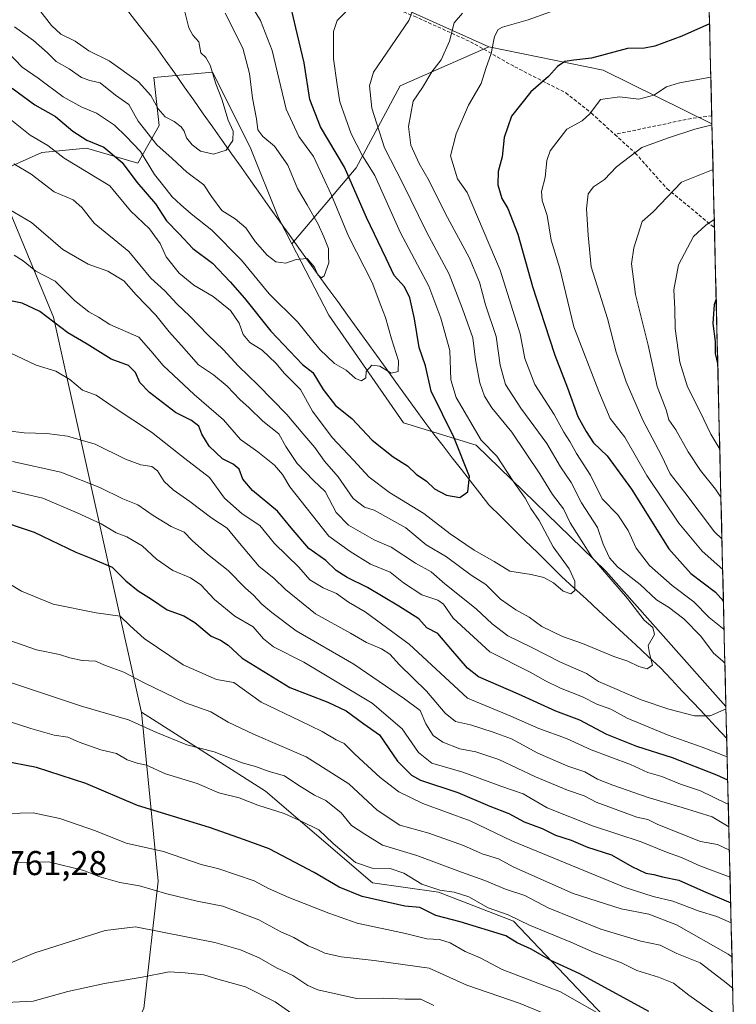
# Model space of a CAD drawing. Units: metres. Extents: x 662028 to 665495, y 4730332 to 4732726.
# Drawn here: x 665249 to 665457, y 4732025 to 4732310 of the extents above; entities that cross this region are included whole.
import ezdxf
from ezdxf.enums import TextEntityAlignment as Align

# ---------------------------------------------------------------- set-up
doc = ezdxf.new("R2010")
doc.units = ezdxf.units.M
doc.header["$MEASUREMENT"] = 0
doc.linetypes.add('TRAZOSX2', pattern=[1.5, 1, -0.5])
for name, color, linetype, lineweight in [('Arbolado forestal CxS', 92, 'Continuous', 0), ('Corriente natural lineal', 142, 'Continuous', 13), ('Curva de nivel maestra', 36, 'Continuous', 30), ('Curva de nivel normal', 36, 'Continuous', 0), ('Municipio CxS', 142, 'Continuous', 0), ('Rótulo de punto de cota en terreno', 19, 'Continuous', 0), ('Senda', 19, 'TRAZOSX2', 0)]:
    doc.layers.add(name, color=color, linetype=linetype, lineweight=lineweight)
doc.styles.add('Arial', font='txt', dxfattribs={"height": 0.2})

# ---------------------------------------------------------------- blocks, each defined once
blk = doc.blocks.new('*U181')
at = {"layer": 'Curva de nivel normal', "color": 36, "linetype": 'Continuous', "lineweight": 0}
blk.add_polyline3d([(665235.38, 4732023.99, 770), (665241.01, 4732024.58, 770), (665246.82, 4732025.11, 770), (665252.69, 4732025.46, 770), (665262.82, 4732028.26, 770), (665273.41, 4732030.57, 770), (665284.41, 4732032.36, 770), (665292.28, 4732033.91, 770), (665296.89, 4732033.61, 770), (665302.28, 4732033.04, 770), (665306.34, 4732031.81, 770), (665314.39, 4732029.55, 770), (665323, 4732025.22, 770), (665331.79, 4732019.15, 770)], dxfattribs=at)
blk = doc.blocks.new('*U192')
at = {"layer": 'Curva de nivel normal', "color": 36, "linetype": 'Continuous', "lineweight": 0}
for points in [[(665454.85, 4732076.02, 710), (665449.98, 4732078.91, 710), (665441.28, 4732081.68, 710), (665431.39, 4732084.61, 710), (665421.16, 4732088.19, 710), (665416.7, 4732089.92, 710), (665413.03, 4732092.06, 710), (665408.08, 4732093.67, 710), (665399.4, 4732097.4, 710), (665391.74, 4732101.62, 710), (665386.41, 4732103.5, 710), (665379.75, 4732105.64, 710), (665375.39, 4732106.64, 710), (665372.46, 4732109.02, 710), (665367.01, 4732115.46, 710), (665359.17, 4732123.09, 710), (665356.38, 4732126.19, 710), (665353.91, 4732127.76, 710), (665349.55, 4732129.63, 710), (665344.91, 4732132.34, 710), (665334.74, 4732137.95, 710), (665326.04, 4732144.94, 710), (665322.68, 4732148.32, 710), (665318.41, 4732151.65, 710), (665312.17, 4732159.06, 710), (665309.14, 4732162.82, 710), (665304.64, 4732165.71, 710), (665298.23, 4732170.57, 710), (665293.36, 4732173.9, 710), (665290.8, 4732176.34, 710), (665288.9, 4732179.44, 710), (665287.18, 4732180.72, 710), (665284, 4732181.16, 710), (665279.54, 4732182.88, 710), (665270.72, 4732187.21, 710), (665262.72, 4732189.53, 710), (665256.75, 4732190.33, 710), (665250.08, 4732190.44, 710), (665245.41, 4732191.03, 710)], [(665449.96, 4732279.95, 710), (665445.01, 4732278.7, 710), (665437.35, 4732276.18, 710), (665429.59, 4732273.36, 710), (665422.2, 4732267.77, 710), (665418.74, 4732264.03, 710), (665415.54, 4732261.95, 710), (665413.95, 4732259.9, 710), (665413.49, 4732255.56, 710), (665413.98, 4732247.86, 710), (665414.81, 4732238.7, 710), (665419.56, 4732223.67, 710), (665422.07, 4732213.92, 710), (665424.98, 4732205.29, 710), (665429.84, 4732194.17, 710), (665435.27, 4732183.93, 710), (665437.79, 4732178.58, 710), (665442.1, 4732173.14, 710), (665450.71, 4732161.71, 710), (665452.85, 4732159.71, 710)]]:
    blk.add_polyline3d(points, dxfattribs=at)
blk = doc.blocks.new('*U193')
at = {"layer": 'Curva de nivel normal', "color": 36, "linetype": 'Continuous', "lineweight": 0}
for points in [[(665246.75, 4732182.2, 715), (665260.75, 4732179.04, 715), (665272.08, 4732174.58, 715), (665278.75, 4732171.32, 715), (665283.11, 4732169.58, 715), (665287.55, 4732166.48, 715), (665292.78, 4732163.3, 715), (665296.62, 4732161.6, 715), (665298.93, 4732159.22, 715), (665303.37, 4732155.24, 715), (665309.39, 4732150.46, 715), (665314.4, 4732145.38, 715), (665316.74, 4732143.31, 715), (665319.16, 4732140.7, 715), (665322.07, 4732138.28, 715), (665329.14, 4732133.02, 715), (665345.87, 4732123.26, 715), (665360.66, 4732113.26, 715), (665365.13, 4732109.86, 715), (665366.77, 4732105.98, 715), (665368.99, 4732102.61, 715), (665371.75, 4732100.61, 715), (665376.72, 4732098.71, 715), (665381.3, 4732097.85, 715), (665388.03, 4732095.58, 715), (665398.67, 4732090.56, 715), (665407.98, 4732086.69, 715), (665412.86, 4732085.01, 715), (665416.29, 4732083.22, 715), (665428.07, 4732078.85, 715), (665431.27, 4732078.16, 715), (665434.19, 4732076.74, 715), (665446.63, 4732071.83, 715), (665451.51, 4732070.89, 715), (665455.02, 4732069.3, 715)], [(665452.55, 4732171.83, 715), (665450.93, 4732174.13, 715), (665446.64, 4732179.52, 715), (665443.06, 4732184.95, 715), (665439.49, 4732191.36, 715), (665437.45, 4732194.25, 715), (665436.63, 4732197.16, 715), (665434.03, 4732203.92, 715), (665431.44, 4732215.99, 715), (665427.69, 4732230.69, 715), (665426.58, 4732239.6, 715), (665427.2, 4732244.26, 715), (665429.62, 4732251.9, 715), (665432.89, 4732254.7, 715), (665441.07, 4732263.33, 715), (665450.27, 4732266.95, 715)]]:
    blk.add_polyline3d(points, dxfattribs=at)
blk = doc.blocks.new('*U201')
at = {"layer": 'Curva de nivel normal', "color": 36, "linetype": 'Continuous', "lineweight": 0}
blk.add_polyline3d([(665308.48, 4732312.35, 665), (665313.64, 4732302.17, 665), (665315.62, 4732294.82, 665), (665316.5, 4732287.7, 665), (665317.61, 4732281.69, 665), (665318.02, 4732278.48, 665), (665319.47, 4732276.55, 665), (665322.84, 4732273.72, 665), (665326.75, 4732268.18, 665), (665329.5, 4732261.41, 665), (665332.34, 4732256.71, 665), (665335.5, 4732251.06, 665), (665337.2, 4732247.4, 665), (665338.58, 4732244.05, 665), (665338.49, 4732241.7, 665), (665338.68, 4732239.88, 665), (665337.29, 4732236.11, 665), (665336.51, 4732235.51, 665), (665335.41, 4732236.34, 665), (665334.46, 4732238.56, 665), (665332.37, 4732241.08, 665), (665329.18, 4732240.82, 665), (665326.13, 4732239.73, 665), (665323.26, 4732240.13, 665), (665320.73, 4732242.07, 665), (665317.27, 4732246.1, 665), (665314.5, 4732250.02, 665), (665311.4, 4732252.68, 665), (665307.56, 4732255.09, 665), (665304.58, 4732259.11, 665), (665302.31, 4732262.51, 665), (665297.34, 4732266.21, 665), (665293.11, 4732270.13, 665), (665288.65, 4732274.14, 665), (665283.26, 4732280.98, 665), (665280.48, 4732285.8, 665), (665276.7, 4732288.59, 665), (665272.22, 4732292.14, 665), (665269.21, 4732292.8, 665), (665266.79, 4732293.68, 665), (665263.22, 4732296.25, 665), (665259.43, 4732298.3, 665), (665256.93, 4732300.82, 665), (665252.8, 4732304.4, 665), (665247.32, 4732308.4, 665)], dxfattribs=at)
blk = doc.blocks.new('*U202')
at = {"layer": 'Curva de nivel normal', "color": 36, "linetype": 'Continuous', "lineweight": 0}
blk.add_polyline3d([(665209.6, 4732024.06, 765), (665213.66, 4732026.33, 765), (665216.5, 4732028.62, 765), (665220.89, 4732031.86, 765), (665225.08, 4732033.84, 765), (665229.41, 4732034.52, 765), (665235.41, 4732034.12, 765), (665243.29, 4732035.32, 765), (665253.25, 4732039.42, 765), (665273.65, 4732045.91, 765), (665282.47, 4732046.98, 765), (665305.56, 4732042.45, 765), (665312.99, 4732040.32, 765), (665318.43, 4732038.04, 765), (665323.42, 4732035.08, 765), (665328.16, 4732032.9, 765), (665332.58, 4732029.98, 765), (665335.41, 4732028.7, 765), (665346.67, 4732026.22, 765), (665354.64, 4732026.26, 765), (665360.82, 4732026, 765), (665365.36, 4732026.02, 765), (665369.09, 4732024.14, 765)], dxfattribs=at)
blk = doc.blocks.new('*U207')
at = {"layer": 'Curva de nivel normal', "color": 36, "linetype": 'Continuous', "lineweight": 0}
blk.add_polyline3d([(665241.96, 4732131.52, 735), (665253.71, 4732127.44, 735), (665260.39, 4732126.1, 735), (665263.38, 4732125.09, 735), (665267, 4732124.34, 735), (665270.86, 4732124.19, 735), (665273.78, 4732122.94, 735), (665279.08, 4732120.93, 735), (665284.95, 4732117.87, 735), (665297.02, 4732112.1, 735), (665304.36, 4732109.41, 735), (665309.39, 4732106.47, 735), (665316.73, 4732102.94, 735), (665332.09, 4732096.37, 735), (665344.42, 4732088.56, 735), (665352.63, 4732080.91, 735), (665359.24, 4732076.52, 735), (665367.71, 4732074.2, 735), (665377.75, 4732070.6, 735), (665383.22, 4732068.24, 735), (665387.93, 4732066.76, 735), (665392.42, 4732064.3, 735), (665409.6, 4732056.69, 735), (665423.53, 4732052.21, 735), (665431.58, 4732050.67, 735), (665439.66, 4732047.56, 735), (665454.64, 4732039.08, 735), (665455.761322, 4732038.263439, 735)], dxfattribs=at)
blk = doc.blocks.new('*U208')
at = {"layer": 'Curva de nivel normal', "color": 36, "linetype": 'Continuous', "lineweight": 0}
blk.add_polyline3d([(665242.4, 4732148.7, 730), (665249.3, 4732144.46, 730), (665258.53, 4732140.73, 730), (665271.02, 4732138.22, 730), (665278.01, 4732137.22, 730), (665280.92, 4732134.42, 730), (665285.03, 4732130.75, 730), (665296.27, 4732123.11, 730), (665306, 4732118.87, 730), (665311.02, 4732117.97, 730), (665319.02, 4732112.23, 730), (665330.31, 4732106.88, 730), (665336.67, 4732103.72, 730), (665340.75, 4732101.27, 730), (665343.05, 4732100.29, 730), (665346.17, 4732097.12, 730), (665353.51, 4732090.38, 730), (665358.96, 4732086.17, 730), (665365.93, 4732082.81, 730), (665379.69, 4732077.83, 730), (665391.98, 4732071.9, 730), (665424.69, 4732058.47, 730), (665432.87, 4732055.78, 730), (665438.59, 4732054.48, 730), (665446.21, 4732051.54, 730), (665451.38, 4732050, 730), (665455.52, 4732048.13, 730)], dxfattribs=at)
blk = doc.blocks.new('*U219')
at = {"layer": 'Curva de nivel normal', "color": 36, "linetype": 'Continuous', "lineweight": 0}
for points in [[(665454.7, 4732082.63, 705), (665454.14, 4732082.85, 705), (665446.62, 4732086.51, 705), (665440.8, 4732088.48, 705), (665435.38, 4732090.68, 705), (665431.3, 4732091.87, 705), (665426.32, 4732094.19, 705), (665414.87, 4732098.44, 705), (665407.69, 4732101.69, 705), (665399.64, 4732104.61, 705), (665391.54, 4732108.23, 705), (665378.95, 4732113.39, 705), (665362.01, 4732129.09, 705), (665349.15, 4732138.45, 705), (665344.34, 4732141.3, 705), (665340.84, 4732143.86, 705), (665336.98, 4732145.44, 705), (665333.11, 4732147.8, 705), (665329.88, 4732151.42, 705), (665322.84, 4732158.33, 705), (665318.56, 4732163.56, 705), (665313.43, 4732166.92, 705), (665308.34, 4732171.55, 705), (665303.93, 4732177.48, 705), (665296.76, 4732182.99, 705), (665287.1, 4732190.65, 705), (665276.52, 4732197.67, 705), (665271.08, 4732201.39, 705), (665267.11, 4732202.86, 705), (665263.43, 4732206.02, 705), (665259.3, 4732208.44, 705), (665253.6, 4732210.1, 705), (665246.07, 4732213.7, 705)], [(665449.63, 4732293.8, 705), (665440.55, 4732292.16, 705), (665436.69, 4732291.02, 705), (665433.07, 4732288.6, 705), (665428.74, 4732287.43, 705), (665423.07, 4732288.09, 705), (665417.58, 4732287.29, 705), (665414.44, 4732283.12, 705), (665412.25, 4732281.1, 705), (665407.74, 4732278.68, 705), (665402.96, 4732272.35, 705), (665402.01, 4732269.61, 705), (665401.53, 4732264.61, 705), (665400.44, 4732260.61, 705), (665400.58, 4732257.95, 705), (665402.03, 4732253.57, 705), (665403.19, 4732246.43, 705), (665405.71, 4732238.17, 705), (665409.79, 4732221.24, 705), (665417.07, 4732202.48, 705), (665420.35, 4732194.67, 705), (665424.59, 4732189.22, 705), (665431, 4732178.1, 705), (665440.29, 4732164.21, 705), (665447.05, 4732156.11, 705), (665453.06, 4732150.76, 705)]]:
    blk.add_polyline3d(points, dxfattribs=at)
blk = doc.blocks.new('*U232')
at = {"layer": 'Curva de nivel normal', "color": 36, "linetype": 'Continuous', "lineweight": 0}
blk.add_polyline3d([(665241.41, 4732079.83, 755), (665252.75, 4732080.12, 755), (665260.52, 4732078.5, 755), (665270.82, 4732074.93, 755), (665279.72, 4732071.26, 755), (665290.56, 4732068.85, 755), (665301.58, 4732065.1, 755), (665306.69, 4732063.89, 755), (665316.96, 4732060.33, 755), (665321.07, 4732058.12, 755), (665326.97, 4732055.48, 755), (665338.65, 4732050.94, 755), (665346.89, 4732048.03, 755), (665360.87, 4732045.04, 755), (665367.14, 4732043.52, 755), (665370.83, 4732043.31, 755), (665373.93, 4732042.34, 755), (665378.23, 4732039.83, 755), (665382.57, 4732037.99, 755), (665389.03, 4732034.63, 755), (665405.96, 4732028.1, 755), (665420.54, 4732019.76, 755)], dxfattribs=at)
blk = doc.blocks.new('*U238')
at = {"layer": 'Curva de nivel normal', "color": 36, "linetype": 'Continuous', "lineweight": 0}
blk.add_polyline3d([(665296.63, 4732313.49, 660), (665297.96, 4732308.16, 660), (665299.14, 4732306.01, 660), (665300.89, 4732304.09, 660), (665301.46, 4732300.88, 660), (665302.9, 4732299.5, 660), (665304.15, 4732297.3, 660), (665305.83, 4732291.8, 660), (665307.57, 4732287.41, 660), (665309.4, 4732281.28, 660), (665310.88, 4732278.14, 660), (665310.78, 4732275.39, 660), (665308.8, 4732272.59, 660), (665305.09, 4732271.4, 660), (665301.35, 4732272.33, 660), (665298.9, 4732274.1, 660), (665297.24, 4732276.17, 660), (665296.64, 4732278.07, 660), (665295.72, 4732279.32, 660), (665293.68, 4732280.88, 660), (665291.08, 4732282.28, 660), (665289.05, 4732284.58, 660), (665286.92, 4732288.45, 660), (665283.38, 4732292.42, 660), (665274.81, 4732298.51, 660), (665268.91, 4732301.44, 660), (665264.93, 4732304.26, 660), (665260.79, 4732306.31, 660), (665258.02, 4732308.78, 660), (665254.02, 4732314.03, 660)], dxfattribs=at)
blk = doc.blocks.new('*U245')
at = {"layer": 'Curva de nivel normal', "color": 36, "linetype": 'Continuous', "lineweight": 0}
blk.add_polyline3d([(665315.28, 4732315.94, 670), (665318.79, 4732310.25, 670), (665322.13, 4732301.5, 670), (665326.24, 4732284.53, 670), (665329.93, 4732276.51, 670), (665334.15, 4732270.73, 670), (665339.4, 4732259.47, 670), (665344.37, 4732247.65, 670), (665351.27, 4732234.12, 670), (665353.74, 4732227.45, 670), (665355.1, 4732224.02, 670), (665356.83, 4732217.8, 670), (665358.87, 4732211.36, 670), (665358.8, 4732208.28, 670), (665356.76, 4732207.83, 670), (665353.47, 4732209.86, 670), (665351.09, 4732210.14, 670), (665349.52, 4732208.33, 670), (665349.35, 4732206.47, 670), (665348.15, 4732205.59, 670), (665346.38, 4732206.26, 670), (665343.68, 4732208.68, 670), (665340.3, 4732210.64, 670), (665336.02, 4732214.67, 670), (665329.5, 4732222.71, 670), (665321.28, 4732230.83, 670), (665313.22, 4732240.59, 670), (665304.65, 4732249.36, 670), (665298.62, 4732254.05, 670), (665295.68, 4732256.73, 670), (665293.13, 4732259, 670), (665290.28, 4732262.57, 670), (665287.96, 4732265.55, 670), (665283.88, 4732272.18, 670), (665279.79, 4732276.54, 670), (665276.41, 4732279.82, 670), (665271.14, 4732283.32, 670), (665266.84, 4732285.1, 670), (665261.47, 4732288.04, 670), (665254.21, 4732293.48, 670), (665249.58, 4732296.71, 670), (665243.08, 4732303.37, 670)], dxfattribs=at)
blk = doc.blocks.new('*U249')
at = {"layer": 'Curva de nivel normal', "color": 36, "linetype": 'Continuous', "lineweight": 0}
for points in [[(665450.62, 4732252.42, 720), (665448.14, 4732250.76, 720), (665444.57, 4732247.48, 720), (665440.26, 4732239.27, 720), (665438.87, 4732232.04, 720), (665439.15, 4732226.53, 720), (665439.3, 4732220.81, 720), (665440.65, 4732210.98, 720), (665442.83, 4732203.88, 720), (665446.52, 4732196.62, 720), (665449.63, 4732190.1, 720), (665452.22, 4732185.76, 720)], [(665455.21, 4732061.42, 720), (665446.4, 4732064.73, 720), (665441.06, 4732067.16, 720), (665436.7, 4732068.65, 720), (665429.38, 4732071.73, 720), (665415.24, 4732076.33, 720), (665402.03, 4732081.58, 720), (665395.12, 4732085.64, 720), (665388.64, 4732087.86, 720), (665377.59, 4732091.88, 720), (665368.6, 4732094.5, 720), (665364.72, 4732097.6, 720), (665359.98, 4732104.52, 720), (665351.22, 4732111.95, 720), (665331.4, 4732123.92, 720), (665322.52, 4732128.29, 720), (665319.69, 4732130.65, 720), (665316.68, 4732134.11, 720), (665311.34, 4732137.22, 720), (665305.46, 4732142.08, 720), (665301.41, 4732146.3, 720), (665298.41, 4732148.4, 720), (665293.3, 4732150.53, 720), (665288.61, 4732153.82, 720), (665284.43, 4732157.64, 720), (665279.91, 4732160.25, 720), (665276.8, 4732161.48, 720), (665272.53, 4732164.05, 720), (665265.55, 4732167.26, 720), (665255.5, 4732171.53, 720), (665239.25, 4732175.33, 720)]]:
    blk.add_polyline3d(points, dxfattribs=at)
blk = doc.blocks.new('*U253')
at = {"layer": 'Curva de nivel normal', "color": 36, "linetype": 'Continuous', "lineweight": 0}
blk.add_polyline3d([(665343.6, 4732312.74, 680), (665341.06, 4732310.28, 680), (665339.95, 4732307.06, 680), (665340.02, 4732299.11, 680), (665341.01, 4732291.53, 680), (665341.86, 4732286.65, 680), (665345.14, 4732277.28, 680), (665348.46, 4732270.92, 680), (665351.98, 4732265.19, 680), (665359.31, 4732248.79, 680), (665367.69, 4732233.08, 680), (665371.18, 4732223.82, 680), (665373.75, 4732214.41, 680), (665374.12, 4732205.91, 680), (665375.6, 4732200.72, 680), (665382.85, 4732188.39, 680), (665387.48, 4732183.69, 680), (665392.2, 4732176.42, 680), (665395.66, 4732171.53, 680), (665397.34, 4732168.46, 680), (665399.72, 4732165.04, 680), (665403.84, 4732157.34, 680), (665408.46, 4732151.01, 680), (665410.06, 4732147.4, 680), (665410.11, 4732144.67, 680), (665408.92, 4732143.68, 680), (665406.74, 4732144.48, 680), (665403.94, 4732146.88, 680), (665401.07, 4732148.51, 680), (665397.4, 4732149.34, 680), (665391.26, 4732150.29, 680), (665386.66, 4732153.09, 680), (665380.85, 4732156.41, 680), (665373.84, 4732161.13, 680), (665366.19, 4732167.08, 680), (665356.26, 4732173.15, 680), (665350.35, 4732177.58, 680), (665345.84, 4732182.56, 680), (665339.64, 4732189.12, 680), (665333.84, 4732196.77, 680), (665330.39, 4732203.03, 680), (665325.79, 4732207.69, 680), (665323.24, 4732210.72, 680), (665319.26, 4732214.46, 680), (665315.7, 4732216.69, 680), (665313.76, 4732219.01, 680), (665312.6, 4732222.3, 680), (665310.08, 4732225.99, 680), (665305.01, 4732230.04, 680), (665299.44, 4732233.36, 680), (665295.15, 4732236.87, 680), (665291.42, 4732241.63, 680), (665289.66, 4732245.44, 680), (665286.54, 4732249.74, 680), (665280.97, 4732254.93, 680), (665274.98, 4732262.22, 680), (665261.71, 4732270.28, 680), (665257.04, 4732273.96, 680), (665251.84, 4732276.95, 680), (665241.58, 4732285.1, 680)], dxfattribs=at)
blk = doc.blocks.new('*U254')
at = {"layer": 'Curva de nivel normal', "color": 36, "linetype": 'Continuous', "lineweight": 0}
for points in [[(665403.08, 4732312.8, 695), (665396.56, 4732310.46, 695), (665389.09, 4732308.3, 695), (665387.79, 4732307.59, 695), (665386.8, 4732305.61, 695), (665385.76, 4732300.61, 695), (665384.25, 4732296.28, 695), (665382.86, 4732291.96, 695), (665379.22, 4732285.69, 695), (665375.67, 4732277.3, 695), (665373.95, 4732270.98, 695), (665375.98, 4732264.3, 695), (665378.82, 4732260.28, 695), (665388.42, 4732237.75, 695), (665394.2, 4732219.22, 695), (665395.54, 4732212.06, 695), (665398.5, 4732204.48, 695), (665404.13, 4732195.81, 695), (665406.86, 4732190.69, 695), (665408.67, 4732187.93, 695), (665410.58, 4732184.48, 695), (665414.62, 4732178.22, 695), (665418.04, 4732171.36, 695), (665422.58, 4732166.69, 695), (665425.55, 4732162.14, 695), (665427.9, 4732157.02, 695), (665431.76, 4732151.92, 695), (665438.42, 4732146.16, 695), (665444.65, 4732141.36, 695), (665449.09, 4732136.84, 695), (665453.48, 4732133.32, 695)], [(665454.37, 4732096.36, 695), (665447.06, 4732099.2, 695), (665437.18, 4732102.72, 695), (665425.35, 4732107.6, 695), (665420.6, 4732110.22, 695), (665416.53, 4732111.66, 695), (665412.3, 4732113.79, 695), (665405.9, 4732116.35, 695), (665401.56, 4732118.45, 695), (665397.14, 4732120.93, 695), (665385.38, 4732126.91, 695), (665374.74, 4732136.67, 695), (665371.94, 4732140.76, 695), (665370.34, 4732141.86, 695), (665365.68, 4732143.47, 695), (665360.36, 4732146.9, 695), (665356.44, 4732149.98, 695), (665350.75, 4732152.3, 695), (665344.82, 4732156.03, 695), (665338.68, 4732160.49, 695), (665327.31, 4732174.78, 695), (665325.16, 4732178.37, 695), (665322.88, 4732181.09, 695), (665318.04, 4732184.92, 695), (665313, 4732188.54, 695), (665308.01, 4732194.22, 695), (665299.54, 4732201.58, 695), (665290.5, 4732210.06, 695), (665286.94, 4732214.33, 695), (665283.4, 4732218.3, 695), (665274.99, 4732221.97, 695), (665271.69, 4732224.12, 695), (665268.89, 4732225.59, 695), (665264.75, 4732228.94, 695), (665259.08, 4732234.5, 695), (665253.51, 4732237.39, 695), (665249.82, 4732240.48, 695), (665247.21, 4732242.06, 695)]]:
    blk.add_polyline3d(points, dxfattribs=at)
blk = doc.blocks.new('*U256')
at = {"layer": 'Curva de nivel normal', "color": 36, "linetype": 'Continuous', "lineweight": 0}
blk.add_polyline3d([(665455.98, 4732029.21, 740), (665453.24, 4732031.45, 740), (665446.52, 4732036.56, 740), (665439.77, 4732039.27, 740), (665434.94, 4732041.65, 740), (665429.25, 4732042.81, 740), (665417.69, 4732046.32, 740), (665402.4, 4732052.51, 740), (665395.59, 4732056.11, 740), (665389.92, 4732057.9, 740), (665383.99, 4732060.49, 740), (665377.2, 4732062.89, 740), (665364.18, 4732067.68, 740), (665354.19, 4732070.72, 740), (665349.07, 4732073.91, 740), (665345.26, 4732076.46, 740), (665342.24, 4732080.12, 740), (665337.76, 4732083.69, 740), (665334.44, 4732085.23, 740), (665329.66, 4732088.26, 740), (665325.77, 4732090.9, 740), (665321.25, 4732092.11, 740), (665317.34, 4732093.58, 740), (665313.48, 4732094.63, 740), (665305.29, 4732097.84, 740), (665297.36, 4732099.9, 740), (665288.35, 4732103.55, 740), (665280.41, 4732107.09, 740), (665266.75, 4732111.09, 740), (665245.9, 4732118.06, 740)], dxfattribs=at)
blk = doc.blocks.new('*U259')
at = {"layer": 'Curva de nivel normal', "color": 36, "linetype": 'Continuous', "lineweight": 0}
blk.add_polyline3d([(665242.06, 4732107.79, 745), (665252.01, 4732104.59, 745), (665258.81, 4732102.69, 745), (665262.78, 4732102.09, 745), (665266.08, 4732100.64, 745), (665272.41, 4732098.37, 745), (665276.91, 4732097.32, 745), (665280.05, 4732095.5, 745), (665282.94, 4732094.51, 745), (665285.7, 4732093.92, 745), (665291.2, 4732091.41, 745), (665300.4, 4732088.61, 745), (665306.66, 4732085.94, 745), (665312.63, 4732084.43, 745), (665318.03, 4732082.3, 745), (665325.7, 4732079.91, 745), (665330.77, 4732077.64, 745), (665335.71, 4732075.17, 745), (665339.93, 4732071.18, 745), (665346.36, 4732065.66, 745), (665351.2, 4732064.08, 745), (665356.5, 4732063.9, 745), (665360.42, 4732062.59, 745), (665365.7, 4732059.44, 745), (665370.87, 4732057.66, 745), (665375.07, 4732057.12, 745), (665379.34, 4732055.72, 745), (665384.95, 4732052.56, 745), (665390.69, 4732050.49, 745), (665396.98, 4732047.52, 745), (665408.96, 4732042.54, 745), (665415.72, 4732039.54, 745), (665423.64, 4732036.53, 745), (665428.09, 4732034.33, 745), (665434.41, 4732032.42, 745), (665438.77, 4732030.62, 745), (665443.2, 4732027.16, 745), (665453.77, 4732019.67, 745)], dxfattribs=at)
blk = doc.blocks.new('*U268')
at = {"layer": 'Curva de nivel normal', "color": 36, "linetype": 'Continuous', "lineweight": 0}
blk.add_polyline3d([(665247.51, 4732065.72, 760), (665257.24, 4732065.84, 760), (665267.49, 4732063.33, 760), (665271.81, 4732061.64, 760), (665277.91, 4732059.87, 760), (665283.66, 4732058.92, 760), (665291.59, 4732056.63, 760), (665300.37, 4732054.5, 760), (665307.8, 4732053, 760), (665318.32, 4732049, 760), (665324.67, 4732045.55, 760), (665328.43, 4732043.87, 760), (665332.63, 4732041.45, 760), (665335.27, 4732040.44, 760), (665337.44, 4732039.39, 760), (665342.18, 4732038.25, 760), (665351.77, 4732037.22, 760), (665367.75, 4732035.02, 760), (665378.71, 4732030.1, 760), (665394.18, 4732024.71, 760), (665400.54, 4732022.11, 760)], dxfattribs=at)
blk = doc.blocks.new('*U269')
at = {"layer": 'Curva de nivel normal', "color": 36, "linetype": 'Continuous', "lineweight": 0}
for points in [[(665377.49, 4732312.39, 690), (665375.07, 4732309.61, 690), (665373.7, 4732304.28, 690), (665371.23, 4732298.86, 690), (665368.58, 4732295.29, 690), (665365.88, 4732290.83, 690), (665363.14, 4732286.86, 690), (665361.8, 4732279.49, 690), (665362.47, 4732274.01, 690), (665364.85, 4732268.69, 690), (665367.81, 4732263.71, 690), (665372.57, 4732254.1, 690), (665379.45, 4732241.4, 690), (665382.44, 4732234.2, 690), (665384.16, 4732227.62, 690), (665387.27, 4732218.49, 690), (665388.43, 4732210.16, 690), (665390, 4732204.54, 690), (665394.41, 4732197.63, 690), (665401.95, 4732187.37, 690), (665405.96, 4732180.65, 690), (665409, 4732176.09, 690), (665412.08, 4732170.2, 690), (665416.7, 4732163.01, 690), (665418.37, 4732158.18, 690), (665420.14, 4732154.19, 690), (665422.51, 4732151.6, 690), (665429.1, 4732146.48, 690), (665433.86, 4732141.94, 690), (665437.32, 4732139.82, 690), (665441.74, 4732136.48, 690), (665446.73, 4732131.43, 690), (665450.38, 4732126.46, 690), (665453.05, 4732124.22, 690), (665453.71263, 4732123.59437, 690)], [(665454.0302, 4732110.36725, 690), (665449.43, 4732108.26, 690), (665444.91, 4732108.29, 690), (665437.46, 4732110.24, 690), (665429.37, 4732112.98, 690), (665417, 4732118.22, 690), (665413.49, 4732120.62, 690), (665405.96, 4732123.92, 690), (665397.41, 4732128.22, 690), (665390.66, 4732131.54, 690), (665386.12, 4732135.01, 690), (665381.46, 4732139.39, 690), (665372.38, 4732146.65, 690), (665368.39, 4732150.13, 690), (665363.81, 4732152.64, 690), (665356.75, 4732157.23, 690), (665351.82, 4732159.36, 690), (665344.3, 4732163.63, 690), (665340.74, 4732167.31, 690), (665337.55, 4732173.42, 690), (665334.16, 4732176.61, 690), (665329.43, 4732181.6, 690), (665326.1, 4732186.55, 690), (665324.06, 4732190.17, 690), (665319.41, 4732193.87, 690), (665315.52, 4732197.74, 690), (665312.77, 4732200.15, 690), (665309.08, 4732204.06, 690), (665305.08, 4732207.36, 690), (665300.8, 4732210.26, 690), (665295.83, 4732215.88, 690), (665292.27, 4732219.82, 690), (665288.4, 4732224.62, 690), (665282.68, 4732230.56, 690), (665279.08, 4732234.63, 690), (665274.44, 4732237.44, 690), (665268.74, 4732239.44, 690), (665261.32, 4732243.77, 690), (665252.23, 4732251.57, 690), (665245.67, 4732255.41, 690)]]:
    blk.add_polyline3d(points, dxfattribs=at)
blk = doc.blocks.new('*U270')
at = {"layer": 'Curva de nivel normal', "color": 36, "linetype": 'Continuous', "lineweight": 0}
blk.add_polyline3d([(665364.68, 4732317.48, 685), (665361.84, 4732310.28, 685), (665351.62, 4732295.21, 685), (665350.48, 4732291.26, 685), (665351.1, 4732284.82, 685), (665354.83, 4732273.28, 685), (665360.18, 4732262.93, 685), (665367.03, 4732248.9, 685), (665373.6, 4732236.61, 685), (665377.45, 4732226.5, 685), (665380.43, 4732218.12, 685), (665381.2, 4732211.72, 685), (665382.46, 4732205.05, 685), (665383.86, 4732201.12, 685), (665386.03, 4732197.75, 685), (665391.76, 4732190.68, 685), (665399.98, 4732178.56, 685), (665403.66, 4732172.55, 685), (665406.78, 4732168.44, 685), (665408.75, 4732164.38, 685), (665415.09, 4732154.31, 685), (665425.43, 4732142.32, 685), (665430.25, 4732136.1, 685), (665432.74, 4732133.99, 685), (665433.2, 4732131.92, 685), (665431.37, 4732128.74, 685), (665431.82, 4732126.4, 685), (665432.68, 4732122.98, 685), (665431.1, 4732121.96, 685), (665428.71, 4732122.57, 685), (665425.51, 4732124.13, 685), (665421.41, 4732125.5, 685), (665412.3, 4732129.34, 685), (665406.49, 4732131.33, 685), (665400.52, 4732134.2, 685), (665396.85, 4732136.96, 685), (665392.98, 4732139.04, 685), (665388.54, 4732142.18, 685), (665384.27, 4732146.48, 685), (665379.97, 4732149.18, 685), (665372.78, 4732154.47, 685), (665366.93, 4732157.92, 685), (665360.97, 4732162.87, 685), (665351.85, 4732168.02, 685), (665349.04, 4732168.87, 685), (665345.72, 4732171.38, 685), (665341.33, 4732177.72, 685), (665337.34, 4732182.26, 685), (665334.54, 4732186.25, 685), (665331.04, 4732190.29, 685), (665326.4, 4732195.83, 685), (665318.04, 4732204.45, 685), (665312.37, 4732209.8, 685), (665307.97, 4732214.72, 685), (665303.55, 4732218.89, 685), (665298.29, 4732224.36, 685), (665294.46, 4732227.95, 685), (665290.99, 4732231.68, 685), (665286.95, 4732235.44, 685), (665280.54, 4732243.17, 685), (665270.48, 4732251.42, 685), (665266.9, 4732255.95, 685), (665264.39, 4732258.16, 685), (665258.85, 4732260.47, 685), (665252.17, 4732265.57, 685), (665247.08, 4732268.57, 685)], dxfattribs=at)
blk = doc.blocks.new('*U277')
at = {"layer": 'Curva de nivel maestra', "color": 36, "linetype": 'Continuous', "lineweight": 30}
blk.add_polyline3d([(665431.58, 4732022.44, 750), (665411.52, 4732033.4, 750), (665403.16, 4732037.18, 750), (665397.44, 4732040.49, 750), (665393.32, 4732042.35, 750), (665390.06, 4732044.36, 750), (665376.75, 4732048.49, 750), (665369.75, 4732050.27, 750), (665365.08, 4732052.62, 750), (665360.76, 4732052.96, 750), (665348.31, 4732055.86, 750), (665341.64, 4732058.52, 750), (665334.39, 4732062.74, 750), (665321.25, 4732069.66, 750), (665314.13, 4732072.31, 750), (665304.01, 4732075.88, 750), (665283.08, 4732082.2, 750), (665268.08, 4732088.64, 750), (665253.66, 4732093.31, 750), (665243.73, 4732095.18, 750)], dxfattribs=at)
blk = doc.blocks.new('*U282')
at = {"layer": 'Curva de nivel maestra', "color": 36, "linetype": 'Continuous', "lineweight": 30}
for points in [[(665451.62, 4732210.66, 725), (665450.94, 4732213.5, 725), (665450.98, 4732217.04, 725), (665450.34, 4732222.23, 725), (665450.68, 4732227.74, 725), (665451.18, 4732229.17, 725)], [(665241.11, 4732165.62, 725), (665253.04, 4732161.62, 725), (665265.09, 4732155.79, 725), (665269.51, 4732154.1, 725), (665275.73, 4732151.42, 725), (665279.64, 4732147.5, 725), (665283.21, 4732144.56, 725), (665287.14, 4732142.22, 725), (665291.66, 4732139.08, 725), (665296.46, 4732137.32, 725), (665299.69, 4732135.43, 725), (665304.42, 4732131.43, 725), (665307.15, 4732130.24, 725), (665309.43, 4732128.85, 725), (665313.41, 4732125.03, 725), (665327.35, 4732116.56, 725), (665338.34, 4732112.24, 725), (665343.69, 4732109.73, 725), (665348.77, 4732105.95, 725), (665353.32, 4732102.77, 725), (665358.61, 4732095.12, 725), (665362.61, 4732091.09, 725), (665365.25, 4732089.63, 725), (665376.08, 4732085.99, 725), (665385.45, 4732082.08, 725), (665390.89, 4732079.94, 725), (665395.39, 4732077.54, 725), (665400.6, 4732075.59, 725), (665404.52, 4732073.64, 725), (665409, 4732072.18, 725), (665413.75, 4732070.18, 725), (665420.71, 4732067.9, 725), (665426.67, 4732064.56, 725), (665430.72, 4732062.64, 725), (665433.07, 4732062.19, 725), (665435.56, 4732061.49, 725), (665440.34, 4732060.58, 725), (665447.47, 4732057.38, 725), (665455.38, 4732053.98, 725)]]:
    blk.add_polyline3d(points, dxfattribs=at)
blk = doc.blocks.new('*U285')
at = {"layer": 'Curva de nivel maestra', "color": 36, "linetype": 'Continuous', "lineweight": 30}
for points in [[(665454.53, 4732089.57, 700), (665451.32, 4732091.1, 700), (665438.44, 4732096.05, 700), (665428.14, 4732099.36, 700), (665419.42, 4732102.88, 700), (665411.54, 4732107.03, 700), (665404.56, 4732109.68, 700), (665393.74, 4732114.62, 700), (665382.1, 4732119.63, 700), (665378.9, 4732122.11, 700), (665374.06, 4732127.71, 700), (665370.31, 4732132.21, 700), (665367.08, 4732133.85, 700), (665364.78, 4732136.45, 700), (665358.93, 4732140.13, 700), (665349.86, 4732145.59, 700), (665343.93, 4732148.51, 700), (665340.8, 4732150.54, 700), (665337.79, 4732153.39, 700), (665332.85, 4732156.93, 700), (665327.72, 4732162.89, 700), (665323.75, 4732167.73, 700), (665316.5, 4732173.76, 700), (665313.68, 4732177.03, 700), (665312.55, 4732179.9, 700), (665310.83, 4732181.41, 700), (665307.76, 4732182.89, 700), (665303.91, 4732186.58, 700), (665301.74, 4732190.06, 700), (665300.91, 4732192.4, 700), (665298.69, 4732194.05, 700), (665294.06, 4732196.36, 700), (665286.51, 4732202.15, 700), (665283.69, 4732205.15, 700), (665282.44, 4732208.05, 700), (665280.44, 4732210.08, 700), (665275.37, 4732211.92, 700), (665268.47, 4732216.23, 700), (665262.77, 4732219.53, 700), (665254.67, 4732225.73, 700), (665249.53, 4732228.1, 700), (665242.75, 4732229.54, 700)], [(665449.25, 4732309.32, 700), (665441.22, 4732305.69, 700), (665433.34, 4732302.75, 700), (665430.37, 4732302.22, 700), (665425.38, 4732302.11, 700), (665414.93, 4732299.27, 700), (665409.84, 4732298.76, 700), (665407.17, 4732298.37, 700), (665405.07, 4732296.89, 700), (665402.48, 4732293.99, 700), (665397.33, 4732289.56, 700), (665391.74, 4732282.49, 700), (665389.59, 4732276.25, 700), (665389, 4732270.61, 700), (665387.82, 4732266.36, 700), (665387.76, 4732262.55, 700), (665388.91, 4732258.56, 700), (665390.62, 4732255.6, 700), (665393.52, 4732248.18, 700), (665397.81, 4732232.96, 700), (665401.29, 4732222.27, 700), (665404.26, 4732213.08, 700), (665407.98, 4732203.54, 700), (665410.96, 4732195.18, 700), (665413.44, 4732190.85, 700), (665415.5, 4732187.54, 700), (665419.45, 4732183.77, 700), (665426.58, 4732174.08, 700), (665437.45, 4732156.78, 700), (665443.85, 4732149.6, 700), (665451, 4732144.23, 700), (665453.28, 4732141.64, 700)]]:
    blk.add_polyline3d(points, dxfattribs=at)
blk = doc.blocks.new('*U289')
at = {"layer": 'Curva de nivel maestra', "color": 36, "linetype": 'Continuous', "lineweight": 30}
blk.add_polyline3d([(665246.66, 4732290.63, 675), (665253.19, 4732285.72, 675), (665259.2, 4732282.4, 675), (665264.25, 4732278.12, 675), (665268.28, 4732275.44, 675), (665273.24, 4732273.41, 675), (665278.6, 4732269.03, 675), (665282.85, 4732263.26, 675), (665288.27, 4732256.98, 675), (665291.46, 4732252.05, 675), (665295.16, 4732248.28, 675), (665299.12, 4732243.99, 675), (665304.84, 4732239.72, 675), (665309.97, 4732234.38, 675), (665314.14, 4732229.55, 675), (665321.75, 4732220.04, 675), (665330.96, 4732210.29, 675), (665333.97, 4732208.02, 675), (665337, 4732203.09, 675), (665340.54, 4732198.46, 675), (665345.28, 4732194.62, 675), (665351.19, 4732188.35, 675), (665357.32, 4732183.48, 675), (665361.51, 4732180.94, 675), (665364.05, 4732178.46, 675), (665367, 4732176.4, 675), (665369.37, 4732174.22, 675), (665372.77, 4732172.42, 675), (665376.67, 4732171.72, 675), (665379, 4732173.38, 675), (665379.48, 4732177.84, 675), (665374.92, 4732189.22, 675), (665368.41, 4732202.61, 675), (665366.7, 4732209.94, 675), (665364.9, 4732215.29, 675), (665363.52, 4732223.62, 675), (665362.16, 4732229.68, 675), (665360.58, 4732232.85, 675), (665357.62, 4732236.21, 675), (665355.29, 4732241.16, 675), (665349.57, 4732253.02, 675), (665343.14, 4732267.68, 675), (665336.17, 4732279.37, 675), (665333.16, 4732287.3, 675), (665331.43, 4732297.96, 675), (665329.03, 4732308.15, 675), (665327.01, 4732316.89, 675)], dxfattribs=at)

msp = doc.modelspace()

# ---------------------------------------------------------------- linework, layer by layer
at = {"layer": 'Arbolado forestal CxS', "color": 92, "linetype": 'Continuous', "lineweight": 0}
for points in [[(665449.95, 4732280.2, 711.53), (665418.29, 4732295.77, 703.31), (665385.1, 4732302.62, 695.53), (665355.57, 4732315.9, 683.68), (665326.84, 4732349.54, 668.53), (665308.9, 4732356.1, 661.74), (665292.77, 4732367.16, 654.93), (665279.37, 4732393.73, 647.54), (665299.74, 4732395.28, 648.73), (665339.88, 4732417.18, 651.98), (665412.07, 4732454.44, 656.46), (665445.41, 4732469.52, 658), (665449.95, 4732280.2, 711.53)], [(665454.01, 4732111.04, 690.56), (665419.12, 4732150.32, 685.44), (665381.43, 4732186.92, 677.95), (665360.32, 4732193.41, 672.24), (665338.63, 4732224.67, 667.61), (665327.92, 4732245.34, 664.86), (665346.53, 4732267.41, 677.4), (665359.32, 4732291.22, 689.38), (665385.1, 4732302.62, 695.53), (665418.29, 4732295.77, 703.31), (665449.95, 4732280.2, 711.53), (665454.01, 4732111.04, 690.56)]]:
    msp.add_polyline3d(points, close=True, dxfattribs=at)
for points in [[(665445.41, 4732469.52, 658), (665449.95, 4732280.2, 711.53)], [(665279.37, 4732393.73, 647.54), (665292.77, 4732367.16, 654.93), (665308.9, 4732356.1, 661.74), (665326.84, 4732349.54, 668.53), (665355.57, 4732315.9, 683.68), (665385.1, 4732302.62, 695.53)], [(665279.37, 4732393.73, 647.54), (665292.77, 4732367.16, 654.93), (665308.9, 4732356.1, 661.74), (665326.84, 4732349.54, 668.53), (665355.57, 4732315.9, 683.68), (665385.1, 4732302.62, 695.53)], [(665126.58, 4732386.73, 650.02), (665146.74, 4732369.66, 656.25), (665163.79, 4732375.87, 652.34), (665177.74, 4732357.25, 658.44), (665190.15, 4732369.66, 655.59), (665204.1, 4732347.95, 662.62), (665233.2, 4732306.05, 672.75), (665240.2, 4732283.47, 681.32), (665241.31, 4732265.74, 687.77), (665258.61, 4732224.06, 699.83), (665284.13, 4732109.68, 739.28), (665284.16, 4732109.39, 739.4), (665289.09, 4732060.25, 760.2), (665284.86, 4732023.3, 775.21)], [(665355.57, 4732315.9, 683.68), (665385.1, 4732302.62, 695.53), (665359.32, 4732291.22, 689.38), (665346.53, 4732267.41, 677.4), (665327.92, 4732245.34, 664.86), (665327.92, 4732245.34, 664.86), (665324, 4732252.91, 663.67), (665315.73, 4732273.49, 661.78), (665304.88, 4732295.21, 660.72), (665287.83, 4732293.66, 658.05), (665289.38, 4732279.7, 662.12), (665283.17, 4732268.84, 671.64), (665268.27, 4732273.21, 677.4), (665255.27, 4732271.95, 682.2), (665241.31, 4732265.74, 687.77), (665240.2, 4732283.47, 681.32), (665233.2, 4732306.05, 672.75), (665204.1, 4732347.95, 662.62)], [(665385.1, 4732302.62, 695.53), (665359.32, 4732291.22, 689.38), (665346.53, 4732267.41, 677.4), (665327.92, 4732245.34, 664.86)], [(665385.1, 4732302.62, 695.53), (665359.32, 4732291.22, 689.38), (665346.53, 4732267.41, 677.4), (665327.92, 4732245.34, 664.86)], [(665385.1, 4732302.62, 695.53), (665418.29, 4732295.77, 703.31), (665449.95, 4732280.2, 711.53)], [(665385.1, 4732302.62, 695.53), (665418.29, 4732295.77, 703.31), (665449.95, 4732280.2, 711.53)], [(665442.46, 4731995.88, 760.26), (665392.26, 4732048.68, 747.47), (665370.47, 4732057.07, 747.39), (665351.35, 4732059.8, 749.04), (665320.24, 4732086.39, 743.86), (665284.16, 4732109.39, 739.4), (665284.13, 4732109.68, 739.28), (665258.61, 4732224.06, 699.83), (665241.31, 4732265.74, 687.77), (665255.27, 4732271.95, 682.2), (665268.27, 4732273.21, 677.4), (665283.17, 4732268.84, 671.64), (665289.38, 4732279.7, 662.12), (665287.83, 4732293.66, 658.05), (665304.88, 4732295.21, 660.72), (665315.73, 4732273.49, 661.78), (665324, 4732252.91, 663.67), (665327.92, 4732245.34, 664.86), (665338.63, 4732224.67, 667.61), (665360.32, 4732193.41, 672.24), (665381.43, 4732186.92, 677.95), (665419.12, 4732150.32, 685.44), (665454.01, 4732111.04, 690.56), (665457.02, 4731985.98, 762.79)], [(665327.92, 4732245.34, 664.86), (665324, 4732252.91, 663.67), (665315.73, 4732273.49, 661.78), (665304.88, 4732295.21, 660.72), (665287.83, 4732293.66, 658.05), (665289.38, 4732279.7, 662.12), (665283.17, 4732268.84, 671.64), (665268.27, 4732273.21, 677.4), (665255.27, 4732271.95, 682.2), (665241.31, 4732265.74, 687.77)], [(665327.92, 4732245.34, 664.86), (665324, 4732252.91, 663.67), (665315.73, 4732273.49, 661.78), (665304.88, 4732295.21, 660.72), (665287.83, 4732293.66, 658.05), (665289.38, 4732279.7, 662.12), (665283.17, 4732268.84, 671.64), (665268.27, 4732273.21, 677.4), (665255.27, 4732271.95, 682.2), (665241.31, 4732265.74, 687.77)], [(665449.95, 4732280.2, 711.53), (665454.01, 4732111.04, 690.56)], [(665241.31, 4732265.74, 687.77), (665258.61, 4732224.06, 699.83), (665284.13, 4732109.68, 739.28), (665284.16, 4732109.39, 739.4)], [(665241.31, 4732265.74, 687.77), (665258.61, 4732224.06, 699.83), (665284.13, 4732109.68, 739.28), (665284.16, 4732109.39, 739.4)], [(665327.92, 4732245.34, 664.86), (665338.63, 4732224.67, 667.61), (665360.32, 4732193.41, 672.24), (665381.43, 4732186.92, 677.95), (665419.12, 4732150.32, 685.44), (665454.01, 4732111.04, 690.56)], [(665327.92, 4732245.34, 664.86), (665338.63, 4732224.67, 667.61), (665360.32, 4732193.41, 672.24), (665381.43, 4732186.92, 677.95), (665419.12, 4732150.32, 685.44), (665454.01, 4732111.04, 690.56)], [(665249.9, 4732003.3, 774.86), (665262.78, 4732002.55, 777.69), (665269.37, 4732003.17, 778.97), (665276.34, 4732007.22, 780.07), (665284.86, 4732023.3, 775.21), (665289.09, 4732060.25, 760.2), (665284.16, 4732109.39, 739.4)], [(665249.9, 4732003.3, 774.86), (665262.78, 4732002.55, 777.69), (665269.37, 4732003.17, 778.97), (665276.34, 4732007.22, 780.07), (665284.86, 4732023.3, 775.21), (665289.09, 4732060.25, 760.2), (665284.16, 4732109.39, 739.4)], [(665284.86, 4732023.3, 775.21), (665289.09, 4732060.25, 760.2), (665284.16, 4732109.39, 739.4), (665320.24, 4732086.39, 743.86), (665351.35, 4732059.8, 749.04), (665370.47, 4732057.07, 747.39), (665392.26, 4732048.68, 747.47), (665442.46, 4731995.88, 760.26)], [(665284.16, 4732109.39, 739.4), (665320.24, 4732086.39, 743.86), (665351.35, 4732059.8, 749.04), (665370.47, 4732057.07, 747.39), (665392.26, 4732048.68, 747.47), (665442.46, 4731995.88, 760.26)], [(665284.16, 4732109.39, 739.4), (665320.24, 4732086.39, 743.86), (665351.35, 4732059.8, 749.04), (665370.47, 4732057.07, 747.39), (665392.26, 4732048.68, 747.47), (665442.46, 4731995.88, 760.26)], [(665454.01, 4732111.04, 690.56), (665457.02, 4731985.98, 762.79)]]:
    msp.add_polyline3d(points, dxfattribs=at)
at = {"layer": 'Corriente natural lineal', "color": 142, "linetype": 'Continuous', "lineweight": 13}
msp.add_polyline3d([(665454.24, 4732101.71, 691.78), (665451.04, 4732105.14, 690.77), (665447.83, 4732108.56, 689.68), (665444.63, 4732111.98, 688.52), (665441.43, 4732115.4, 687.45), (665438.22, 4732118.83, 686.35), (665435.02, 4732122.25, 685.72), (665431.43, 4732125.56, 684.75), (665427.83, 4732128.88, 683.68), (665424.24, 4732132.19, 683.07), (665420.64, 4732135.5, 682.11), (665417.05, 4732138.81, 681.13), (665413.45, 4732142.13, 680.81), (665409.86, 4732145.44, 680.08), (665406.26, 4732148.75, 679.27), (665402.74, 4732152.22, 678.92), (665399.22, 4732155.68, 678.38), (665395.71, 4732159.15, 677.63), (665392.19, 4732162.61, 677.22), (665388.67, 4732166.08, 676.76), (665385.15, 4732169.54, 676.14), (665382.49, 4732172.97, 675.54), (665379.83, 4732176.41, 674.96), (665377.17, 4732179.84, 674.51), (665374.5, 4732183.27, 674.03), (665371.84, 4732186.7, 673.01), (665369.18, 4732190.14, 672.87), (665366.52, 4732193.57, 672.21), (665363.71, 4732197.46, 671.69), (665360.89, 4732201.35, 670.72), (665358.08, 4732205.24, 670.34), (665355.27, 4732209.14, 669.77), (665352.45, 4732213.03, 669.3), (665349.64, 4732216.92, 668.52), (665346.83, 4732220.81, 667.97), (665344.02, 4732224.7, 667.3), (665341.2, 4732228.59, 666.51), (665338.39, 4732232.48, 665.54), (665335.58, 4732236.37, 665.12), (665332.76, 4732240.27, 665), (665329.95, 4732244.16, 664.54), (665327.14, 4732248.05, 663.9), (665324.32, 4732251.94, 663.12), (665321.51, 4732255.83, 662.38), (665318.75, 4732259.74, 662.01), (665315.98, 4732263.64, 660.94), (665313.22, 4732267.55, 660.6), (665310.45, 4732271.46, 660.18), (665307.69, 4732275.36, 659.75), (665304.92, 4732279.27, 659.14), (665302.16, 4732283.18, 658.67), (665299.39, 4732287.08, 658.65), (665296.63, 4732290.99, 658.17), (665293.86, 4732294.9, 657.86), (665291.1, 4732298.8, 657.72), (665288.33, 4732302.71, 657), (665285.41, 4732306.44, 657.07), (665282.5, 4732310.17, 657.15), (665279.58, 4732313.91, 656.56)], dxfattribs=at)
at = {"layer": 'Municipio CxS', "color": 142, "linetype": 'Continuous', "lineweight": 0}
msp.add_polyline3d([(665449.2, 4732311.7, 699.32), (665449.32, 4732306.7, 700.65), (665449.44, 4732301.71, 702.03), (665449.56, 4732296.71, 703.77), (665449.68, 4732291.72, 705.71), (665449.8, 4732286.72, 707.69), (665449.92, 4732281.72, 709.25), (665450.04, 4732276.73, 711.47), (665450.16, 4732271.73, 713.64), (665450.28, 4732266.73, 715.39), (665450.4, 4732261.74, 717.08), (665450.52, 4732256.74, 718.83), (665450.64, 4732251.74, 720.26), (665450.76, 4732246.75, 721.33), (665450.88, 4732241.75, 722.67), (665451, 4732236.76, 723.8), (665451.12, 4732231.76, 724.61), (665451.24, 4732226.76, 725.18), (665451.36, 4732221.77, 725.37), (665451.48, 4732216.77, 725.06), (665451.6, 4732211.77, 725.05), (665451.72, 4732206.78, 724.6), (665451.84, 4732201.78, 723.6), (665451.96, 4732196.78, 722.7), (665452.08, 4732191.79, 721.4), (665452.2, 4732186.79, 720.11), (665452.32, 4732181.8, 718.61), (665452.44, 4732176.8, 717.05), (665452.56, 4732171.8, 715.01), (665452.68, 4732166.81, 713), (665452.8, 4732161.81, 710.96), (665452.92, 4732156.81, 708.37), (665453.04, 4732151.82, 705.08), (665453.16, 4732146.82, 702.31), (665453.27, 4732141.82, 699.96), (665453.39, 4732136.83, 697.62), (665453.51, 4732131.83, 694.25), (665453.63, 4732126.84, 691.43), (665453.75, 4732121.84, 689.5), (665453.87, 4732116.84, 689.23), (665453.99, 4732111.85, 689.59), (665454.11, 4732106.85, 690.37), (665454.23, 4732101.85, 691.71), (665454.35, 4732096.86, 694.49), (665454.47, 4732091.86, 698.21), (665454.59, 4732086.86, 701.95), (665454.71, 4732081.87, 705.61), (665454.83, 4732076.87, 709.38), (665454.95, 4732071.88, 712.75), (665455.07, 4732066.88, 716.75), (665455.19, 4732061.88, 719.75), (665455.31, 4732056.89, 722.67), (665455.43, 4732051.89, 726.79), (665455.55, 4732046.89, 730.57), (665455.67, 4732041.9, 733.13), (665455.79, 4732036.9, 735.91), (665455.91, 4732031.9, 738.79), (665456.03, 4732026.91, 741.16), (665456.15, 4732021.91, 743.37)], dxfattribs=at)
at = {"layer": 'Senda', "color": 19, "linetype": 'TRAZOSX2', "lineweight": 0}
for points in [[(665228.14, 4732386.47), (665236.54, 4732378.64), (665245.49, 4732371.83), (665256.37, 4732366.86), (665272.32, 4732356.46), (665287.68, 4732347.08), (665305.51, 4732339.57), (665320.7, 4732333.91), (665330.39, 4732327.39), (665346.5, 4732318.61), (665363.44, 4732311.5), (665379.75, 4732304.09), (665392.63, 4732296.81), (665407.51, 4732289.22), (665414.9, 4732283.34), (665421.71, 4732277.15)], [(665449.9, 4732282.54), (665443.95, 4732281.8), (665421.71, 4732277.15)], [(665421.71, 4732277.15), (665427.66, 4732271.74), (665436.9, 4732261.38), (665450.68, 4732250.07)]]:
    msp.add_lwpolyline(points, dxfattribs=at)

# ---------------------------------------------------------------- block references
at = {"layer": 'Curva de nivel maestra', "color": 36, "linetype": 'Continuous', "lineweight": 30}
for name in ['*U285', '*U282', '*U289', '*U277']:
    msp.add_blockref(name, (0, 0), dxfattribs=at)
at = {"layer": 'Curva de nivel normal', "color": 36, "linetype": 'Continuous', "lineweight": 0}
for name in ['*U208', '*U207', '*U256', '*U253', '*U270', '*U269', '*U254', '*U219', '*U192', '*U193', '*U249', '*U238', '*U201', '*U245', '*U259', '*U232', '*U268', '*U202', '*U181']:
    msp.add_blockref(name, (0, 0), dxfattribs=at)

# ---------------------------------------------------------------- texts
at = {"layer": 'Rótulo de punto de cota en terreno', "color": 19, "linetype": 'Continuous', "lineweight": 0, "style": 'Arial'}
msp.add_text('761,28', height=7, dxfattribs=at).set_placement((665245.03, 4732059.83), align=Align.BOTTOM_LEFT)

doc.saveas('drawing.dxf')
